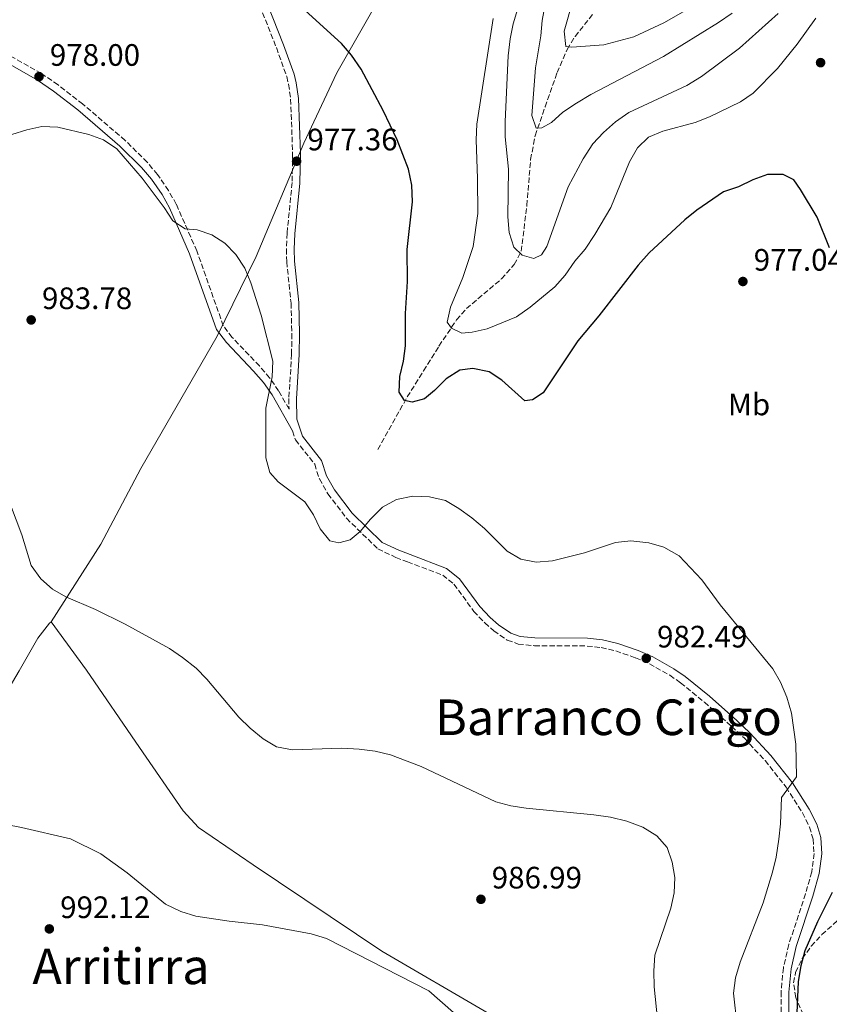
# Model space of a CAD drawing. Units: metres. Extents: x 573288 to 576775, y 4733448 to 4735798.
# Drawn here: x 575947 to 576208, y 4734262 to 4734580 of the extents above; entities that cross this region are included whole.
import ezdxf
from ezdxf.enums import TextEntityAlignment as Align

# ---------------------------------------------------------------- set-up
doc = ezdxf.new("R2010")
doc.units = ezdxf.units.M
doc.header["$MEASUREMENT"] = 0
doc.linetypes.add('DGN Style 3', pattern=[2.435891, 1.739922, -0.695969])
for name, color, linetype, lineweight in [('Barranco lineal', 142, 'DGN Style 3', 13), ('Camino', 7, 'DGN Style 3', 0), ('Cauce permanente (área)', 142, 'Continuous', 13), ('Cota de punto acotado terreno', 7, 'Continuous', 0), ('Curva de nivel directora', 30, 'Continuous', 30), ('Curva de nivel intermedia', 30, 'Continuous', 0), ('Etiqueta de uso rústico', 92, 'Continuous', 0), ('Límite de municipio', 7, 'Continuous', 0), ('Margen derecho', 7, 'Continuous', 0), ('Punto acotado terreno (símbolo)', 7, 'Continuous', 0), ('Texto de Área (paraje) menor', 7, 'Continuous', 0), ('Zona arbolada', 92, 'DGN Style 3', 0)]:
    doc.layers.add(name, color=color, linetype=linetype, lineweight=lineweight)
doc.styles.add('Style-Arial', font='arial.ttf')

# ---------------------------------------------------------------- blocks, each defined once
blk = doc.blocks.new('5PATER')
at = {"layer": 'Cauce permanente (área)', "linetype": 'Continuous', "lineweight": 0}
h = blk.add_hatch(color=51, dxfattribs=at)
edge = h.paths.add_edge_path()
edge.add_ellipse((0, 0), major_axis=(-0.11, -0.111), ratio=0.999422, start_angle=0, end_angle=360)

msp = doc.modelspace()

# ---------------------------------------------------------------- linework, layer by layer
at = {"layer": 'Barranco lineal', "color": 142, "linetype": 'DGN Style 3', "lineweight": 13}
msp.add_polyline3d([(576062.34, 4734441.03, 976.72), (576071.87, 4734457.98, 974.2), (576077.1, 4734466.43, 973.13), (576082.11, 4734474.43, 971.78), (576087.8, 4734482.91, 969.98), (576091, 4734486.57, 969.07), (576102.32, 4734496.16, 966.31), (576106.42, 4734500.77, 965.35), (576108.72, 4734505.1, 964.62), (576110.5, 4734519.88, 962.6), (576111.73, 4734534.78, 961.3), (576112.66, 4734539.7, 960.7), (576113.18, 4734542.44, 960.38), (576116.42, 4734551.79, 958.8), (576120.3, 4734562.83, 956.34), (576123.55, 4734570.35, 954.58), (576126.08, 4734574.55, 953.57), (576131.89, 4734581.74, 951.69)], dxfattribs=at)
at = {"layer": 'Camino', "color": 7, "linetype": 'DGN Style 3', "lineweight": 0}
for points in [[(576012.61, 4734613.9, 973.4), (576029.54, 4734570.92, 975.97), (576032.88, 4734561.59, 976.22), (576033.52, 4734559.05, 976.29), (576034.17, 4734554.22, 976.54), (576034.8, 4734536.76, 977.13), (576034.65, 4734527.27, 977.52), (576033.01, 4734510.9, 978.22), (576032.8, 4734505.82, 978.4), (576032.91, 4734501.69, 978.54), (576034.29, 4734488.35, 978.86), (576034.55, 4734478.42, 979.1), (576034.47, 4734471.84, 979.18), (576033.6, 4734457.44, 979.18), (576033.64, 4734454.08, 979.18)], [(576033.64, 4734454.08, 979.18), (576030.29, 4734459.97, 979.18), (576027.37, 4734464.14, 979.64), (576024.07, 4734468.01, 980.15), (576015.28, 4734477.25, 980.16), (576012.4, 4734481, 980.47), (576003.85, 4734505.19, 979.99), (575997.21, 4734520.26, 979.82), (575994.71, 4734524.72, 979.82), (575991.13, 4734529.91, 979.82), (575987.83, 4734533.85, 979.82), (575980.66, 4734540.94, 979.82), (575966.94, 4734552.7, 978.96), (575958.99, 4734558.87, 978.54), (575953.65, 4734562.54, 978.23), (575941.63, 4734569.36, 977.25)], [(576034.79, 4734446.99, 979.18), (576035.72, 4734444.1, 978.86), (576041.93, 4734436.25, 978.86), (576043.47, 4734431.48, 978.86), (576046.23, 4734426.62, 979.09), (576052.21, 4734418.78, 979.18), (576062.35, 4734408.88, 980.08), (576068.2, 4734406.11, 980.74), (576071.96, 4734404.69, 981.11), (576083.33, 4734400.37, 980.79), (576086.95, 4734397.49, 980.79), (576093.37, 4734388.69, 981.11), (576096.89, 4734384.95, 980.88), (576099.82, 4734382.38, 980.79), (576104.2, 4734379.38, 980.96), (576107.75, 4734378.12, 981.11), (576112.93, 4734377.59, 981.35), (576129.99, 4734377.48, 981.91), (576134.53, 4734376.97, 982.07), (576139.27, 4734375.89, 982.1), (576145.62, 4734373.67, 982.07), (576150.11, 4734371.75, 982.29), (576156.73, 4734368.02, 982.43), (576160.2, 4734365.59, 982.39), (576167.89, 4734359.31, 982.13), (576176.7, 4734351.52, 981.74), (576180.81, 4734347.65, 981.43), (576187.49, 4734340.42, 980.45), (576194.29, 4734331.84, 979.42), (576199.61, 4734323.56, 978.57), (576201.87, 4734318.94, 978.02), (576203.01, 4734315.08, 977.58), (576203.36, 4734310.37, 977.06), (576202.58, 4734304.46, 976.68), (576200.59, 4734297.36, 975.97), (576195.17, 4734281, 975.65), (576193.42, 4734273.5, 975.65), (576192.67, 4734265.74, 975.01), (576192.74, 4734258.63, 975.01)]]:
    msp.add_polyline3d(points, dxfattribs=at)
at = {"layer": 'Curva de nivel directora', "color": 30, "linetype": 'Continuous', "lineweight": 30, "elevation": 975, "flags": 128}
for points in [[(576069.47, 4734464.55), (576070.62, 4734469.51), (576071.25, 4734474.47), (576071.27, 4734484.96), (576071.92, 4734495.29), (576071.81, 4734505.69), (576073.53, 4734521.11), (576073.31, 4734526.49), (576072.22, 4734531.65), (576068.57, 4734541.13), (576064.03, 4734550.55), (576056.94, 4734563.96), (576053.82, 4734568.49), (576050.56, 4734572.29), (576035.28, 4734586.12)], [(576208.36, 4734506.2), (576204.33, 4734516.06), (576199.01, 4734525.09), (576196.83, 4734528.17), (576193.32, 4734529.95), (576188.26, 4734529.86), (576183.56, 4734528.15), (576178.89, 4734525.9), (576174.07, 4734524.35), (576165.41, 4734518.37), (576161.52, 4734515.24), (576150.09, 4734504.56), (576146.52, 4734500.6), (576133.73, 4734484.17), (576126.97, 4734476.17), (576115.79, 4734459.29), (576112.37, 4734457.1), (576109.87, 4734456.77), (576102.39, 4734463.45), (576098.35, 4734466.16), (576093.09, 4734467.22), (576088.87, 4734466.61), (576084.42, 4734463.89), (576080.67, 4734460.11), (576077.43, 4734457.36), (576073.43, 4734456.32), (576070.93, 4734456.85), (576069.2, 4734459.55), (576069.47, 4734464.55)], [(576197.93, 4734258.86), (576198.29, 4734268.9), (576199.21, 4734274.21), (576200.46, 4734279.05), (576204.58, 4734288.44), (576209.31, 4734297.86)]]:
    msp.add_lwpolyline(points, dxfattribs=at)
at = {"layer": 'Curva de nivel intermedia', "color": 30, "linetype": 'Continuous', "lineweight": 0, "flags": 128}
for points, elevation in [([(576176.88, 4734582.07), (576172.48, 4734579.01), (576154.68, 4734568.04), (576131.21, 4734555.76), (576126.55, 4734553), (576122.09, 4734550.07), (576118.43, 4734546.66), (576115.39, 4734544.94), (576113.5, 4734544.92), (576112.07, 4734548.96), (576113.32, 4734564.39), (576115.01, 4734574.68), (576115.44, 4734579.67), (576120.15, 4734605.42)], 960), ([(576191.69, 4734581.92), (576179.22, 4734570.78), (576166.91, 4734561.59), (576162.18, 4734558.65), (576143.49, 4734549.96), (576139.12, 4734546.98), (576135.26, 4734543.48), (576131.84, 4734539.84), (576128.71, 4734534.94), (576123.89, 4734525.92), (576117, 4734506.68), (576115.27, 4734503.94), (576112.74, 4734502.8), (576108.98, 4734503.83), (576106.3, 4734506.43), (576104.8, 4734511.2), (576104.4, 4734516.19), (576104.58, 4734531.61), (576103.5, 4734542.06), (576103.46, 4734547.06), (576104.51, 4734568.25), (576105.08, 4734573.72), (576106.08, 4734578.62), (576112.23, 4734599.01)], 965), ([(576164.02, 4734584.25), (576154.79, 4734578.97), (576145.14, 4734574.36), (576135.4, 4734571.82), (576125.03, 4734571.02), (576123.13, 4734571.3), (576122.52, 4734576.24), (576125.5, 4734586.61)], 955), ([(576203.95, 4734580.45), (576197.91, 4734572), (576191.56, 4734564.12), (576183.64, 4734556.24), (576179.53, 4734553.39), (576169.56, 4734548.5), (576164.87, 4734546.76), (576154.48, 4734543.89), (576149.86, 4734542.02), (576146.27, 4734538.55), (576143.65, 4734534.04), (576137.69, 4734519.24), (576132.45, 4734510.48), (576129.35, 4734505.75), (576126.04, 4734501.91), (576122.86, 4734497.36), (576119.54, 4734493.62), (576111.58, 4734486.99), (576107.16, 4734483.89), (576097.72, 4734479.97), (576092.83, 4734478.93), (576089.47, 4734478.64), (576086.18, 4734480.24), (576084.77, 4734482.15), (576085.84, 4734487.04), (576089.79, 4734496.65), (576093.21, 4734506.68), (576094.64, 4734517.29), (576094.59, 4734528.66), (576094.11, 4734541.16), (576094.32, 4734546.15), (576099.62, 4734580.33)], 970), ([(576178.51, 4734254.71), (576177.35, 4734265.27), (576177.91, 4734270.24), (576179.5, 4734275.3), (576186.86, 4734294.42), (576189.95, 4734304.33), (576191.09, 4734309.2), (576191.95, 4734315.02), (576192.52, 4734319.99), (576192.78, 4734328.52), (576197.68, 4734335.16), (576197.46, 4734345.74), (576196, 4734355.73), (576194.52, 4734360.93), (576192.49, 4734365.79), (576190.03, 4734370.14), (576173.02, 4734390.78), (576167.09, 4734398.88), (576159.73, 4734406.64), (576154.74, 4734409.44), (576149.94, 4734410.83), (576144.11, 4734411.43), (576139.13, 4734410.97), (576129.09, 4734407.63), (576118.81, 4734404.98), (576113.52, 4734404.58), (576108.61, 4734405.55), (576104.18, 4734408.13), (576096.77, 4734415.5), (576092.77, 4734418.87), (576088.57, 4734421.94), (576084.27, 4734424.49), (576079.05, 4734425.73), (576073.66, 4734425.97), (576068.42, 4734424.79), (576063.88, 4734422.33), (576059.96, 4734418.53), (576056.68, 4734414.54), (576053.4, 4734411.83), (576049.75, 4734410.84), (576046.85, 4734411.47), (576043.75, 4734415.38), (576041.5, 4734419.92), (576038.74, 4734424.11), (576030.1, 4734430.57), (576027.43, 4734433.52), (576026.18, 4734438.36), (576026.17, 4734454.34), (576028.22, 4734464.53), (576028.42, 4734469.53), (576024.59, 4734484.48), (576021.27, 4734494.89), (576019.38, 4734499.65), (576016.45, 4734504.04), (576012.9, 4734507.75), (576008.65, 4734510.41), (576003.91, 4734511.99), (576000.03, 4734512.38), (575996.12, 4734514.96), (575993.32, 4734519.24), (575986.13, 4734528.75), (575977.98, 4734538.17), (575973.68, 4734541.12), (575968.98, 4734542.79), (575958.91, 4734545.22), (575953.78, 4734545.37), (575948.88, 4734544.38), (575944.08, 4734542.82)], 980), ([(576152.72, 4734256.87), (576151.7, 4734267.34), (576151.56, 4734272.52), (576151.85, 4734277.51), (576157.02, 4734292.73), (576158.14, 4734297.66), (576158.38, 4734302.65), (576157.5, 4734307.64), (576155.83, 4734312.31), (576152.54, 4734316.07), (576147.99, 4734318.91), (576142.8, 4734320.83), (576137.57, 4734322.15), (576132.13, 4734322.95), (576110.25, 4734325.06), (576105.3, 4734325.8), (576100.47, 4734327.08), (576076.39, 4734338.53), (576066.4, 4734342.29), (576061.52, 4734343.53), (576056.34, 4734344.16), (576050.74, 4734344.42), (576034.72, 4734343.92), (576029.6, 4734344.89), (576025.33, 4734347.48), (576021.12, 4734350.97), (576017.45, 4734354.46), (576007.04, 4734366.71), (576003.58, 4734370.33), (575999.19, 4734373.77), (575995.02, 4734376.65), (575980.66, 4734384.49), (575971.12, 4734389.24), (575961.51, 4734393.33), (575957.18, 4734395.89), (575953.42, 4734399.19), (575950.31, 4734403.46), (575947.23, 4734413.47), (575941.74, 4734427.99)], 985), ([(576086.78, 4734259.05), (576078.87, 4734265.99), (576045.77, 4734282.98), (576040.75, 4734284.43), (576025.04, 4734287.4), (576014.34, 4734288.53), (576003.48, 4734290.12), (575998.72, 4734291.67), (575993.74, 4734294.08), (575981.29, 4734304.12), (575972.83, 4734310.3), (575962.97, 4734315.14), (575947.2, 4734318.85), (575942.27, 4734319.73)], 990)]:
    msp.add_lwpolyline(points, dxfattribs=dict(at, elevation=elevation))
at = {"layer": 'Límite de municipio', "color": 7, "linetype": 'Continuous', "lineweight": 0}
for points in [[(576064.57, 4734589.99, 973.16), (576049.1, 4734562.79, 975.47), (576038.39, 4734539.99, 976.95), (576023.07, 4734503.38, 979.44), (576010.37, 4734477.62, 980.47), (575985.74, 4734434.88, 982.89), (575972.77, 4734410.39, 983.61), (575956.76, 4734385.34, 985.63)], [(575956.76, 4734385.34, 985.63), (575956.22, 4734384.87, 985.68), (575952.41, 4734380.03, 986.05), (575946.44, 4734369.48, 986.8), (575938.06, 4734355.36, 987.85), (575930.69, 4734341.25, 988.87), (575923.46, 4734325.48, 989.86), (575915.84, 4734308.31, 991.31), (575908.34, 4734290.64, 993.09), (575899.33, 4734271.94, 995.03), (575892.73, 4734257.45, 997.09)], [(575956.76, 4734385.34, 985.63), (575968.19, 4734369.63, 986.28), (575985.35, 4734344.72, 986.93), (575999.39, 4734324.21, 987.65), (576004.43, 4734318.83, 987.91), (576022.03, 4734306.77, 988.36), (576063.64, 4734278.81, 989.58), (576098.01, 4734258.75, 989.4)]]:
    msp.add_polyline3d(points, dxfattribs=at)
at = {"layer": 'Margen derecho', "color": 7, "linetype": 'Continuous', "lineweight": 0}
for points in [[(576134.95, 4734379.44, 982.07), (576130.14, 4734379.97, 981.91), (576113.07, 4734380.09, 981.35), (576108.3, 4734380.57, 981.11), (576105.35, 4734381.63, 980.96), (576101.35, 4734384.36, 980.79), (576098.63, 4734386.75, 980.88), (576095.3, 4734390.29, 981.11), (576088.77, 4734399.23, 980.79), (576084.58, 4734402.57, 980.79), (576072.84, 4734407.03, 981.11), (576069.18, 4734408.41, 980.74), (576063.79, 4734410.96, 980.08), (576054.08, 4734420.44, 979.18), (576048.32, 4734428, 979.09), (576045.77, 4734432.49, 978.86), (576044.17, 4734437.45, 978.86), (576037.96, 4734445.29, 978.86), (576036.18, 4734450.83, 979.18), (576036.1, 4734457.38, 979.18), (576036.97, 4734471.75, 979.18), (576037.05, 4734478.44, 979.1), (576036.78, 4734488.51, 978.86), (576035.4, 4734501.85, 978.54), (576035.31, 4734505.8, 978.4), (576035.51, 4734510.72, 978.22), (576037.14, 4734527.13, 977.52), (576037.3, 4734536.79, 977.13), (576036.66, 4734554.44, 976.54), (576035.98, 4734559.52, 976.29), (576035.28, 4734562.32, 976.22), (576031.88, 4734571.8, 975.97), (576014.86, 4734614.99, 973.4)], [(575940.47, 4734567.15, 977.25), (575952.32, 4734560.42, 978.23), (575957.51, 4734556.85, 978.54), (575965.36, 4734550.76, 978.96), (575978.97, 4734539.11, 979.82), (575985.98, 4734532.15, 979.82), (575989.14, 4734528.39, 979.82), (575992.59, 4734523.4, 979.82), (575994.97, 4734519.14, 979.82), (576001.52, 4734504.27, 979.99), (576010.17, 4734479.79, 980.47), (576013.38, 4734475.63, 980.16), (576022.21, 4734466.34, 980.15), (576025.39, 4734462.61, 979.64), (576028.18, 4734458.63, 979.18), (576034.79, 4734446.99, 979.18)], [(576195.24, 4734258.77, 975.01), (576195.17, 4734265.63, 975.01), (576195.89, 4734273.09, 975.65), (576197.58, 4734280.32, 975.65), (576202.98, 4734296.63, 975.97), (576205.03, 4734303.95, 976.68), (576205.87, 4734310.3, 977.06), (576205.49, 4734315.53, 977.58), (576204.21, 4734319.85, 978.02), (576201.79, 4734324.79, 978.57), (576196.33, 4734333.3, 979.42), (576189.39, 4734342.04, 980.45), (576182.59, 4734349.41, 981.43), (576178.38, 4734353.37, 981.74), (576169.51, 4734361.22, 982.13), (576161.71, 4734367.58, 982.39), (576158.07, 4734370.14, 982.43), (576151.22, 4734374, 982.29), (576146.53, 4734376.01, 982.07), (576139.96, 4734378.3, 982.1), (576134.95, 4734379.44, 982.07)]]:
    msp.add_polyline3d(points, dxfattribs=at)
at = {"layer": 'Zona arbolada', "color": 92, "linetype": 'DGN Style 3', "lineweight": 0}
for points in [[(576203.77, 4734249.31, 976.16), (576197.43, 4734263.85, 976.16), (576196.73, 4734268.58, 976.16), (576197.38, 4734271.99, 976.16), (576199.54, 4734276.42, 976.16), (576202.43, 4734280.44, 976.16), (576205.85, 4734284.17, 976.16), (576217.67, 4734294.81, 976.16), (576221.56, 4734297.87, 975.81), (576225.77, 4734300.41, 974.87), (576234.42, 4734304.93, 971.79), (576238.5, 4734307.42, 969.95), (576242.18, 4734310.4, 968.12), (576245.26, 4734314.11, 966.43), (576248.37, 4734320.23, 964.44), (576250.06, 4734324.83, 962.96), (576252.36, 4734334.15, 959.95), (576255.17, 4734352.93, 954.05), (576256.03, 4734357.6, 952.65), (576257.97, 4734365.1, 950.49), (576263.1, 4734378.81, 946.79), (576274.47, 4734406.16, 940.03)], [(576203.77, 4734249.31, 976.16), (576197.43, 4734263.85, 976.16), (576196.73, 4734268.58, 976.16), (576197.38, 4734271.99, 976.16), (576199.54, 4734276.42, 976.16), (576202.43, 4734280.44, 976.16), (576205.85, 4734284.17, 976.16), (576217.67, 4734294.81, 976.16)]]:
    msp.add_polyline3d(points, dxfattribs=at)

# ---------------------------------------------------------------- block references
at = {"layer": 'Punto acotado terreno (símbolo)', "color": 7, "linetype": 'Continuous', "lineweight": 0, "xscale": 10, "yscale": 10, "zscale": 10}
for p in [(576205.45, 4734566.06, 971.26), (575952.84, 4734561.54, 978), (576036.09, 4734534.2, 977.36), (576180.34, 4734495.31, 977.04), (575950.3, 4734482.89, 983.78), (576149.1, 4734373.5, 982.49), (576095.67, 4734295.6, 986.99), (575956.17, 4734286.03, 992.12)]:
    msp.add_blockref('5PATER', p, dxfattribs=at)

# ---------------------------------------------------------------- texts
at = {"layer": 'Cota de punto acotado terreno', "color": 7, "linetype": 'Continuous', "lineweight": 0, "style": 'Style-Arial'}
for s, p in [('978.00', (575956.34, 4734565.04, 978)), ('977.36', (576039.59, 4734537.7, 977.36)), ('977.04', (576183.84, 4734498.81, 977.04)), ('983.78', (575953.8, 4734486.39, 983.78)), ('982.49', (576152.6, 4734377, 982.49)), ('986.99', (576099.17, 4734299.1, 986.99)), ('992.12', (575959.67, 4734289.53, 992.12))]:
    msp.add_text(s, height=7, dxfattribs=at).set_placement(p)
at = {"layer": 'Etiqueta de uso rústico', "color": 92, "linetype": 'Continuous', "lineweight": 0, "style": 'Style-Arial'}
msp.add_text('Mb', height=7, dxfattribs=at).set_placement((576182.33, 4734455.57, 976.74), align=Align.MIDDLE_CENTER)
at = {"layer": 'Texto de Área (paraje) menor', "color": 7, "linetype": 'Continuous', "lineweight": 0, "style": 'Style-Arial'}
for s, p in [('Barranco Ciego', (576136.88, 4734354.44, 982.97)), ('Arritirra', (575979.32, 4734273.92, 993.19))]:
    msp.add_text(s, height=11.5, dxfattribs=at).set_placement(p, align=Align.MIDDLE_CENTER)

doc.saveas('drawing.dxf')
